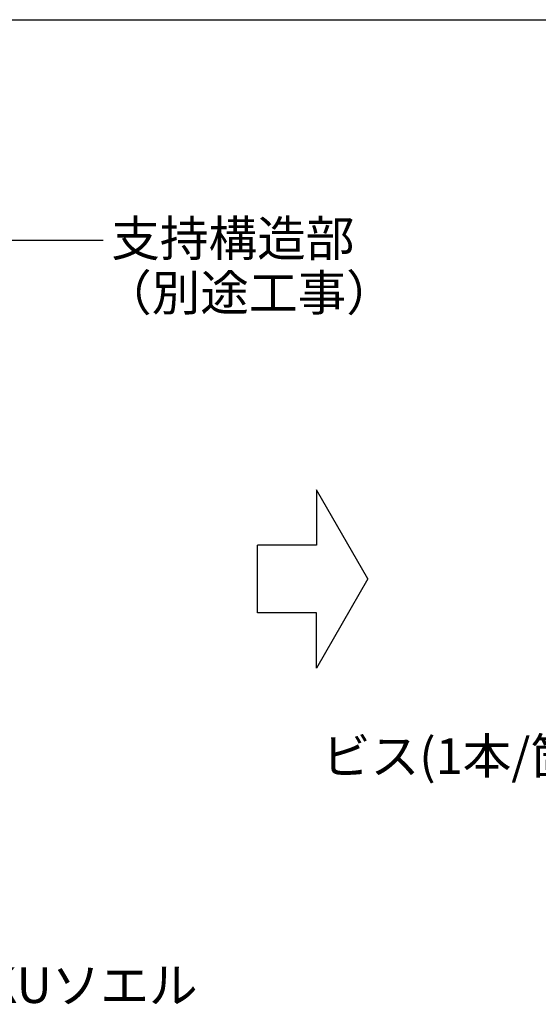
# Model space of a CAD drawing. Extents: x 0 to 420, y 0 to 297.
# Drawn here: x 197 to 217, y 140 to 176 of the extents above; entities that cross this region are included whole.
import ezdxf

# ---------------------------------------------------------------- set-up
doc = ezdxf.new("R2010")
doc.units = 0
doc.layers.add('_4-6_文字__矢印', color=7, linetype='CONTINUOUS')
doc.layers.add('_F-3_野縁', color=7, linetype='CONTINUOUS')
doc.styles.get("Standard").update_dxf_attribs({"font": 'txt.shx', "bigfont": 'extfont2.shx'})

msp = doc.modelspace()

# ---------------------------------------------------------------- linework, layer by layer
at = {"layer": '_4-6_文字__矢印', "color": 7, "linetype": 'CONTINUOUS'}
for p, q in [((200.493, 168.259), (196.032, 168.259)), ((208.346, 159.088), (208.346, 157.057)), ((210.239, 155.809), (208.346, 159.088)), ((206.184, 154.561), (206.184, 157.057)), ((208.346, 157.057), (206.184, 157.057)), ((210.239, 155.809), (208.346, 152.53)), ((208.346, 154.561), (206.184, 154.561)), ((208.346, 152.53), (208.346, 154.561))]:
    msp.add_line(p, q, dxfattribs=at)
at = {"layer": '_F-3_野縁', "color": 3, "linetype": 'CONTINUOUS'}
msp.add_line((164.75, 176.389), (401, 176.389), dxfattribs=at)

# ---------------------------------------------------------------- texts
at = {"layer": '_4-6_文字__矢印', "color": 7}
for s, p in [('支持構造部', (200.794, 167.684)), ('（別途工事）', (200.493, 165.684)), ('ビス(1本/箇所)', (208.553, 148.635)), ('MOKUソエル', (193.372, 140.206))]:
    msp.add_text(s, height=1.3125, dxfattribs=at).set_placement(p)

doc.saveas('drawing.dxf')
